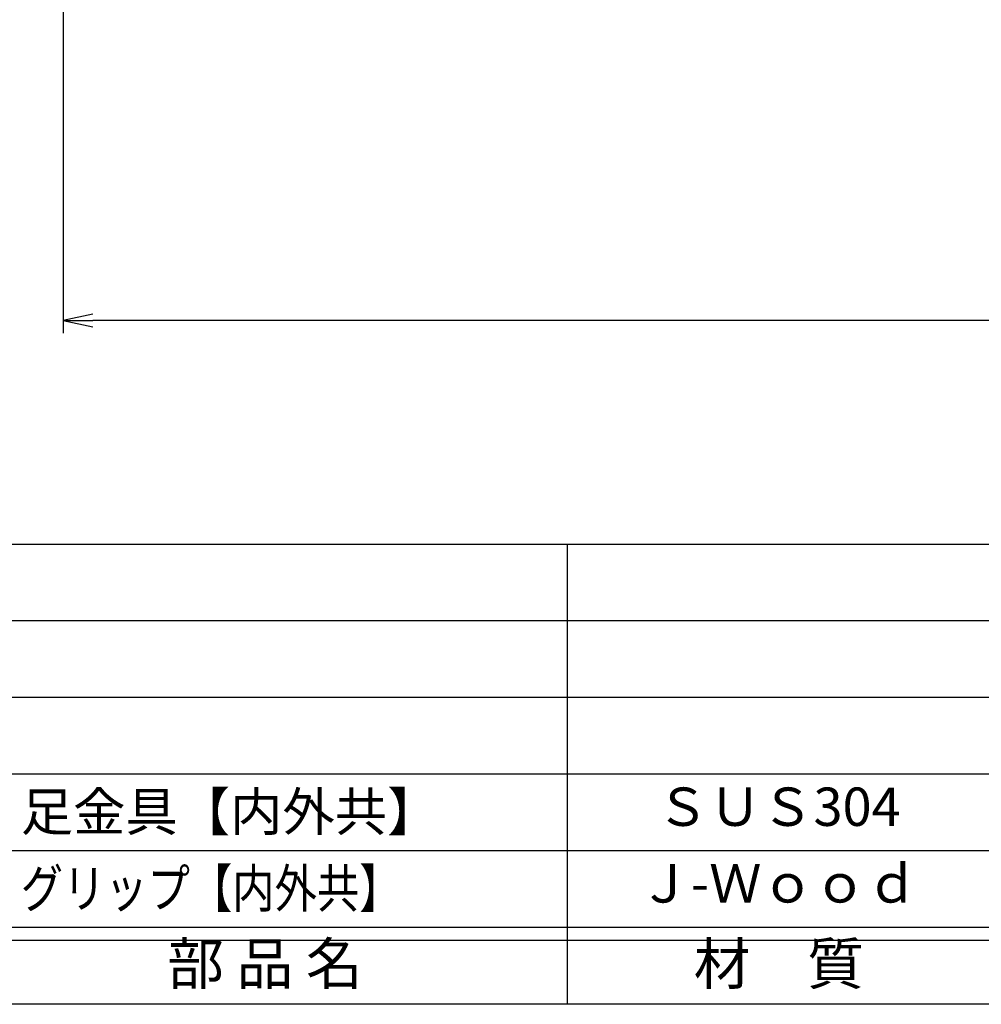
# Model space of a CAD drawing. Units: inches. Extents: x 1645 to 2452, y 430 to 990.
# Drawn here: x 1683 to 1758, y 430 to 507 of the extents above; entities that cross this region are included whole.
import ezdxf
from ezdxf.enums import TextEntityAlignment as Align

# ---------------------------------------------------------------- set-up
doc = ezdxf.new("R2010")
doc.units = ezdxf.units.IN
doc.header["$MEASUREMENT"] = 0
for name, color, linetype in [('10-寸法', 3, 'Continuous'), ('図枠', 7, 'Continuous'), ('図枠-文字', 4, 'Continuous'), ('図枠-細線', 251, 'Continuous'), ('図枠-部品名称', 253, 'Continuous')]:
    doc.layers.add(name, color=color, linetype=linetype)
doc.styles.add('STD', font='TXT.shx', dxfattribs={"bigfont": 'bigfont.shx'})
doc.dimstyles.new('1：3', dxfattribs={"dimtxt": 3.5, "dimasz": 2.3, "dimexe": 1, "dimexo": 1, "dimgap": 1, "dimtad": 3, "dimlfac": 3, "dimdsep": 46, "dimtxsty": 'STD', "dimblk1": 'ARRI', "dimblk2": 'ARRI', "dimsah": 1, "dimcen": 0, "dimclrd": 3, "dimclre": 3, "dimclrt": 4, "dimadec": 0, "dimazin": 0, "dimtfac": 0.7, "dimtmove": 0, "dimatfit": 0, "dimldrblk": 'ARRI', "dimfxl": 1, "dimtvp": 1, "dimtolj": 1, "dimtzin": 0, "dimarcsym": 0})

# ---------------------------------------------------------------- blocks, each defined once
blk = doc.blocks.new('A$C337F4ABC')
for p, q in [((51.29, 36.808), (51.29, 0.808)), ((198.986, 6.808), (-0.514, 6.808))]:
    blk.add_line(p, q)
at = {"layer": '図枠'}
blk.add_lwpolyline([(-0.514, 36.808), (198.986, 36.808), (198.986, 0.808), (-0.514, 0.808)], close=True, dxfattribs=at)
at = {"layer": '図枠-細線'}
for p, q in [((198.986, 30.808), (-0.514, 30.808)), ((198.986, 24.808), (-0.514, 24.808)), ((198.986, 18.808), (-0.514, 18.808)), ((198.986, 12.808), (-0.514, 12.808)), ((198.986, 5.808), (-0.514, 5.808))]:
    blk.add_line(p, q, dxfattribs=at)
at = {"layer": '図枠-文字', "style": 'STD'}
for s, p in [('部 品 名', (27.658, 3.564)), ('材\u3000質', (67.847, 3.564))]:
    blk.add_text(s, height=3.25, dxfattribs=at).set_placement(p, align=Align.MIDDLE)
blk = doc.blocks.new('ARRI')
at = {"color": 0, "linetype": 'ByBlock'}
for p, q in [((0, 0), (-1, 0.213)), ((-1, -0.213), (0, 0)), ((0, 0), (-1, 0))]:
    blk.add_line(p, q, dxfattribs=at)
blk = doc.blocks.new('*D69')
at = {"layer": '10-寸法', "color": 3, "lineweight": -2, "transparency": 16777216}
for p, q in [((1686.496, 511.393), (1686.496, 482.14)), ((1893.162, 507.563), (1893.162, 482.14)), ((1890.862, 483.14), (1688.796, 483.14))]:
    blk.add_line(p, q, dxfattribs=at)
at = {"layer": 'Defpoints', "color": 0, "transparency": 16777216}
for p in [(1686.496, 512.393), (1893.162, 508.563), (1686.496, 483.14)]:
    blk.add_point(p, dxfattribs=at)
at = {"layer": '10-寸法', "color": 3, "lineweight": -2, "transparency": 16777216, "xscale": 2.3, "yscale": 2.3, "zscale": 2.3, "rotation": 180}
blk.add_blockref('ARRI', (1686.496, 483.14), dxfattribs=at)
at = {"layer": '10-寸法', "color": 3, "lineweight": -2, "transparency": 16777216, "xscale": 2.3, "yscale": 2.3, "zscale": 2.3}
blk.add_blockref('ARRI', (1893.162, 483.14), dxfattribs=at)
at = {"layer": '10-寸法', "color": 4, "transparency": 16777216, "insert": (1789.829, 485.89), "char_height": 3.5, "attachment_point": 5, "style": 'STD'}
blk.add_mtext('\\A1;620', dxfattribs=at)

msp = doc.modelspace()

# ---------------------------------------------------------------- linework, layer by layer
at = {"layer": '図枠'}
msp.add_lwpolyline([(1645.0936, 989.6459), (2452.0936, 989.6459), (2452.0936, 429.6459), (1645.0936, 429.6459)], close=True, dxfattribs=at)

# ---------------------------------------------------------------- block references
msp.add_blockref('A$C337F4ABC', (1674.6074, 428.8375), dxfattribs=at)

# ---------------------------------------------------------------- texts
at = {"layer": '図枠-部品名称', "style": 'STD'}
msp.add_text('足金具【内外共】', height=3, dxfattribs=at).set_placement((1683.1686, 444.713), align=Align.MIDDLE_LEFT)
for s, p in [('ＳＵＳ304', (1742.437, 444.713)), ('Ｊ-Ｗｏｏｄ', (1742.437, 438.713))]:
    msp.add_text(s, height=3, dxfattribs=at).set_placement(p, align=Align.MIDDLE)
at = {"layer": '図枠-部品名称', "style": 'STD', "width": 0.986167}
msp.add_text('グリップ【内外共】', height=3, dxfattribs=at).set_placement((1683.1681, 437.2145), (1712.9503, 437.2145), align=Align.FIT)

# ---------------------------------------------------------------- dimensions: what is measured, and where the dimension line sits
at = {"layer": '10-寸法'}
dim = msp.add_linear_dim(base=(1686.4955, 483.1402), p1=(1893.1622, 508.5634), p2=(1686.4955, 512.3934), dimstyle='1：3', dxfattribs=at)
dim.commit()
dim.dimension.update_dxf_attribs({"geometry": '*D69', "text_midpoint": (1789.8289, 485.8902)})

doc.saveas('drawing.dxf')
